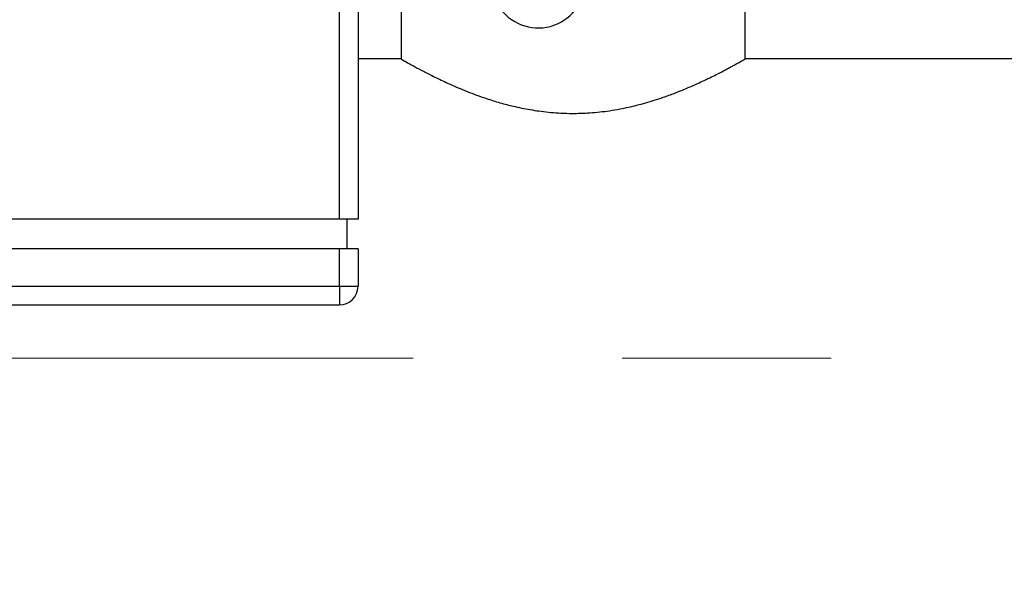
# Model space of a CAD drawing. Units: millimetres. Extents: x 4 to 416, y 4 to 293.
# Drawn here: x 84 to 96, y 184 to 191 of the extents above; entities that cross this region are included whole.
import ezdxf

# ---------------------------------------------------------------- set-up
doc = ezdxf.new("R2010")
doc.units = ezdxf.units.MM
doc.linetypes.add('CENTERX2', pattern=[20.32, 12.7, -2.54, 2.54, -2.54])
doc.layers.add('FORMAT', color=7, linetype='Continuous')
doc.styles.add('SLDTEXTSTYLE0', font='TXT', dxfattribs={"width": 0.75})
doc.dimstyles.new('SLDDIMSTYLE0', dxfattribs={"dimtxt": 3.5, "dimasz": 3.556, "dimexe": 0, "dimexo": 0.0625, "dimgap": 0.875, "dimtad": 1, "dimdec": 0, "dimlfac": 22, "dimrnd": 1e-09, "dimzin": 12, "dimdsep": 46, "dimtxsty": 'SLDTEXTSTYLE0', "dimsah": 1, "dimcen": 0.09, "dimadec": 0, "dimazin": 3, "dimtfac": 1, "dimtdec": 0, "dimtofl": 0, "dimtmove": 0, "dimatfit": 3, "dimfxl": 0, "dimfrac": 2, "dimtolj": 1, "dimtzin": 12, "dimarcsym": 0})

# ---------------------------------------------------------------- blocks, each defined once
blk = doc.blocks.new('_D_2')
at = {"layer": 'FORMAT', "color": 7}
for p, q in [((54.035, 207.91), (54.035, 164.149)), ((149.945, 207.91), (149.945, 164.149)), ((149.945, 165.149), (54.035, 165.149))]:
    blk.add_line(p, q, dxfattribs=at)
for points in [[(54.035, 165.149), (57.591, 164.768), (57.591, 165.53)], [(149.945, 165.149), (146.389, 165.53), (146.389, 164.768)]]:
    blk.add_solid(points, dxfattribs=at)
at = {"layer": 'FORMAT', "color": 7, "insert": (95.587, 169.661), "char_height": 3.5, "attachment_point": 1, "style": 'SLDTEXTSTYLE0'}
blk.add_mtext('2110', dxfattribs=at)

msp = doc.modelspace()

# ---------------------------------------------------------------- linework, layer by layer
at = {"color": 7, "linetype": 'Continuous', "lineweight": 25}
for p, q in [((87.445, 188.342), (87.445, 196.615)), ((87.672, 196.615), (87.672, 188.342)), ((88.195, 195.083), (88.195, 190.287)), ((92.376, 190.287), (92.376, 195.083)), ((88.195, 190.287), (87.672, 190.287)), ((96.792, 190.287), (92.376, 190.287)), ((87.445, 188.342), (69.717, 188.342)), ((87.672, 188.342), (87.445, 188.342)), ((87.535, 188.342), (87.535, 187.978)), ((87.445, 187.978), (69.717, 187.978)), ((87.445, 187.524), (87.445, 187.978)), ((87.672, 187.978), (87.445, 187.978)), ((87.672, 187.978), (87.672, 187.524)), ((69.717, 187.524), (87.445, 187.524)), ((87.445, 187.524), (87.445, 187.296)), ((87.445, 187.524), (87.672, 187.524)), ((87.445, 187.296), (69.717, 187.296))]:
    msp.add_line(p, q, dxfattribs=at)
at = {"color": 7, "linetype": 'Continuous', "lineweight": 18}
msp.add_circle((78.581, 214.865), 38.136, dxfattribs=at)
at = {"color": 7, "linetype": 'Continuous', "lineweight": 25}
for centre, radius, start, end in [((89.863, 191.232), 0.568, 139.5629, 357.6816), ((87.445, 187.524), 0.227, 270, 0)]:
    msp.add_arc(centre, radius, start, end, dxfattribs=at)
msp.add_open_spline([(88.195, 190.287), (88.196, 190.286), (88.2, 190.284), (88.23, 190.267), (88.281, 190.238), (88.353, 190.198), (88.443, 190.15), (88.568, 190.085), (88.724, 190.01), (88.88, 189.94), (89.024, 189.882), (89.139, 189.839), (89.268, 189.794), (89.415, 189.749), (89.561, 189.712), (89.721, 189.678), (89.904, 189.648), (90.101, 189.63), (90.3, 189.624), (90.499, 189.631), (90.695, 189.652), (90.885, 189.684), (91.069, 189.725), (91.243, 189.775), (91.394, 189.825), (91.543, 189.88), (91.712, 189.949), (91.859, 190.016), (91.968, 190.068), (92.055, 190.112), (92.138, 190.155), (92.206, 190.192), (92.263, 190.223), (92.309, 190.249), (92.347, 190.27), (92.369, 190.283), (92.38, 190.289), (92.376, 190.287), (92.376, 190.287)], degree=3, knots=[0, 0, 0, 0, 0.027299, 0.058772, 0.096222, 0.119813, 0.15565, 0.192082, 0.230148, 0.27211, 0.29496, 0.316832, 0.337104, 0.365628, 0.392828, 0.40925, 0.441936, 0.478066, 0.497799, 0.530493, 0.566693, 0.586457, 0.619145, 0.655142, 0.674716, 0.700012, 0.738389, 0.777355, 0.799302, 0.819647, 0.848281, 0.87559, 0.892077, 0.920622, 0.944572, 0.971574, 0.998847, 1, 1, 1, 1], dxfattribs=at)
at = {"layer": 'FORMAT', "linetype": 'CENTERX2', "lineweight": 18}
msp.add_line((55.324, 186.651), (148.854, 186.651), dxfattribs=at)

# ---------------------------------------------------------------- dimensions: what is measured, and where the dimension line sits
at = {"layer": 'FORMAT', "color": 7}
dim = msp.add_linear_dim(base=(54.035, 165.149), p1=(149.945, 208.91), p2=(54.035, 208.91), dimstyle='SLDDIMSTYLE0', dxfattribs=at)
dim.commit()
dim.dimension.update_dxf_attribs({"geometry": '_D_2', "text_midpoint": (100.759, 165.149), "dimtype": 160})

doc.saveas('drawing.dxf')
